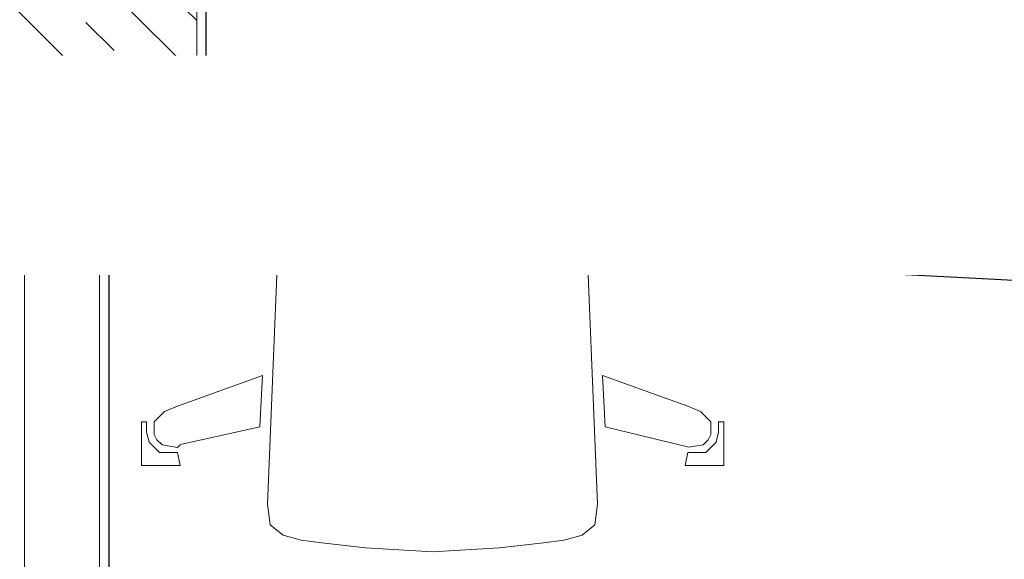
# Model space of a CAD drawing. Units: millimetres. Extents: x -14530 to -3218, y -9627 to 5615.
# Drawn here: x -9528 to -9371, y -8229 to -8143 of the extents above; entities that cross this region are included whole.
import ezdxf

# ---------------------------------------------------------------- set-up
doc = ezdxf.new("R2010")
doc.units = ezdxf.units.MM
doc.linetypes.add('ACAD_ISO04W100', pattern=[30, 24, -3, 0, -3])
for name, color, linetype in [('a-konstrukcja', 252, 'Continuous'), ('a-opisy pomieszczeń', 7, 'Continuous'), ('a-osie', 253, 'ACAD_ISO04W100')]:
    doc.layers.add(name, color=color, linetype=linetype)
for name, color, linetype, lineweight in [('A-NOWE WYP.', 252, 'Continuous', 9), ('a-opis konstrukcji', 252, 'Continuous', 20), ('a-sciany', 252, 'Continuous', 20)]:
    doc.layers.add(name, color=color, linetype=linetype, lineweight=lineweight)
doc.styles.add('ARIAL', font='arial.ttf')

msp = doc.modelspace()

# ---------------------------------------------------------------- hatches: boundary and pattern name
at = {"layer": 'a-konstrukcja', "ltscale": 0.1}
h = msp.add_hatch(dxfattribs=at)
h.set_pattern_fill('ANSI33', color=256, scale=2, angle=90, style=0)
h.set_pattern_definition([(135, (-92809.736, 41283.562), (-8.9802561, -8.9802561), []), (135, (-92809.736, 41292.542), (-8.9802561, -8.9802561), [6.35, -3.175])])
h.paths.add_polyline_path([(-9545.19, -8176.91), (-9545.19, -8131.91), (-9500.19, -8131.91), (-9500.19, -8176.91)])

# ---------------------------------------------------------------- linework, layer by layer
at = {"linetype": 'ByBlock', "elevation": 0.01}
msp.add_lwpolyline([(-9514.18, -7727.77), (-9250.76, -7727.77), (-9250.76, -8326.07), (-9514.18, -8326.07), (-9514.18, -8178.41), (-9498.69, -8178.41), (-9498.69, -8130.41), (-9514.18, -8130.41)], close=True, dxfattribs=at)
at = {"layer": 'a-konstrukcja', "elevation": 0.01}
msp.add_lwpolyline([(-6170.61, -8352.57), (-9816.54, -8161.54), (-9816.54, -8116.5), (-6170.62, -8307.53)], close=True, dxfattribs=at)
at = {"layer": 'A-NOWE WYP.'}
for p, q in [((-9486, -8152.81, 0.01), (-9488.05, -8153.22, 0.01)), ((-9484.36, -8153.63, 0.01), (-9486, -8152.81, 0.01)), ((-9440.79, -8153.63, 0.01), (-9439.15, -8152.81, 0.01)), ((-9439.15, -8152.81, 0.01), (-9437.09, -8153.22, 0.01)), ((-9488.88, -8154.04, 0.01), (-9489.29, -8154.86, 0.01)), ((-9488.05, -8153.22, 0.01), (-9488.88, -8154.04, 0.01)), ((-9477.78, -8161.85, 0.01), (-9484.36, -8153.63, 0.01)), ((-9447.37, -8161.85, 0.01), (-9440.79, -8153.63, 0.01)), ((-9437.09, -8153.22, 0.01), (-9436.27, -8154.04, 0.01)), ((-9436.27, -8154.04, 0.01), (-9435.86, -8154.86, 0.01)), ((-9490.52, -8155.27, 0.01), (-9491.34, -8155.27, 0.01)), ((-9491.34, -8155.27, 0.01), (-9491.34, -8162.67, 0.01)), ((-9490.11, -8157.33, 0.01), (-9490.52, -8155.27, 0.01)), ((-9489.29, -8154.86, 0.01), (-9488.88, -8157.33, 0.01)), ((-9435.86, -8154.86, 0.01), (-9436.27, -8157.33, 0.01)), ((-9435.04, -8157.33, 0.01), (-9434.63, -8155.27, 0.01)), ((-9434.63, -8155.27, 0.01), (-9433.81, -8155.27, 0.01)), ((-9433.81, -8155.27, 0.01), (-9433.81, -8162.67, 0.01)), ((-9486.82, -8162.67, 0.01), (-9490.11, -8157.33, 0.01)), ((-9488.88, -8157.33, 0.01), (-9484.36, -8164.31, 0.01)), ((-9436.27, -8157.33, 0.01), (-9440.79, -8164.31, 0.01)), ((-9438.33, -8162.67, 0.01), (-9435.04, -8157.33, 0.01)), ((-9385.21, -8165.62, 0.01), (-9385.21, -8158.63, 0.01)), ((-9385.21, -8158.63, 0.01), (-9379.05, -8158.63, 0.01)), ((-9379.05, -8158.63, 0.01), (-9379.46, -8160.69, 0.01)), ((-9382.33, -8160.69, 0.01), (-9383.98, -8162.33, 0.01)), ((-9379.46, -8160.69, 0.01), (-9382.33, -8160.69, 0.01)), ((-9483.53, -8162.67, 0.01), (-9481.48, -8161.85, 0.01)), ((-9481.48, -8161.85, 0.01), (-9477.78, -8161.85, 0.01)), ((-9443.67, -8161.85, 0.01), (-9447.37, -8161.85, 0.01)), ((-9441.62, -8162.67, 0.01), (-9443.67, -8161.85, 0.01)), ((-9383.98, -8162.33, 0.01), (-9384.39, -8163.98, 0.01)), ((-9382.75, -8162.74, 0.01), (-9381.92, -8161.92, 0.01)), ((-9381.92, -8161.92, 0.01), (-9379.63, -8161.54, 0.01)), ((-9379.63, -8161.54, 0.01), (-9366.31, -8164.8, 0.01)), ((-9491.34, -8162.67, 0.01), (-9486.82, -8162.67, 0.01)), ((-9484.36, -8164.31, 0.01), (-9483.53, -8162.67, 0.01)), ((-9462.57, -8163.61, 0.01), (-9481.48, -8164.31, 0.01)), ((-9462.57, -8163.61, 0.01), (-9443.67, -8164.31, 0.01)), ((-9440.79, -8164.31, 0.01), (-9441.62, -8162.67, 0.01)), ((-9433.81, -8162.67, 0.01), (-9438.33, -8162.67, 0.01)), ((-9384.39, -8163.98, 0.01), (-9384.39, -8165.62, 0.01)), ((-9383.16, -8163.56, 0.01), (-9382.75, -8162.74, 0.01)), ((-9383.16, -8165.62, 0.01), (-9383.16, -8163.56, 0.01)), ((-9482.3, -8165.55, 0.01), (-9483.53, -8168.42, 0.01)), ((-9481.48, -8164.31, 0.01), (-9482.3, -8165.55, 0.01)), ((-9481.89, -8166.37, 0.01), (-9480.66, -8165.55, 0.01)), ((-9480.66, -8165.55, 0.01), (-9479.83, -8165.55, 0.01)), ((-9479.83, -8165.55, 0.01), (-9466.68, -8164.73, 0.01)), ((-9466.68, -8164.73, 0.01), (-9462.57, -8164.73, 0.01)), ((-9458.46, -8164.73, 0.01), (-9462.57, -8164.73, 0.01)), ((-9445.31, -8165.55, 0.01), (-9458.46, -8164.73, 0.01)), ((-9444.49, -8165.55, 0.01), (-9445.31, -8165.55, 0.01)), ((-9443.26, -8166.37, 0.01), (-9444.49, -8165.55, 0.01)), ((-9443.67, -8164.31, 0.01), (-9442.85, -8165.55, 0.01)), ((-9442.85, -8165.55, 0.01), (-9441.62, -8168.42, 0.01)), ((-9384.39, -8165.62, 0.01), (-9385.21, -8165.62, 0.01)), ((-9381.51, -8167.26, 0.01), (-9383.16, -8165.62, 0.01)), ((-9483.94, -8170.07, 0.01), (-9481.89, -8166.37, 0.01)), ((-9441.2, -8170.07, 0.01), (-9443.26, -8166.37, 0.01)), ((-9379.46, -8168.09, 0.01), (-9381.51, -8167.26, 0.01)), ((-9483.53, -8168.42, 0.01), (-9484.36, -8169.66, 0.01)), ((-9441.62, -8168.42, 0.01), (-9440.79, -8169.66, 0.01)), ((-9365.9, -8173.02, 0.01), (-9379.46, -8168.09, 0.01)), ((-9486.82, -8169.66, 0.01), (-9488.88, -8220.62, 0.01)), ((-9486, -8169.25, 0.01), (-9486.82, -8169.66, 0.01)), ((-9486.82, -8171.3, 0.01), (-9486.41, -8170.48, 0.01)), ((-9486.41, -8170.48, 0.01), (-9486, -8170.07, 0.01)), ((-9485.18, -8170.07, 0.01), (-9486, -8169.25, 0.01)), ((-9486, -8170.07, 0.01), (-9485.59, -8170.89, 0.01)), ((-9484.36, -8169.66, 0.01), (-9485.18, -8170.07, 0.01)), ((-9484.77, -8170.89, 0.01), (-9483.94, -8170.07, 0.01)), ((-9484.36, -8170.89, 0.01), (-9476.14, -8170.07, 0.01)), ((-9476.14, -8170.07, 0.01), (-9462.57, -8169.41, 0.01)), ((-9449.01, -8170.07, 0.01), (-9462.57, -8169.41, 0.01)), ((-9440.79, -8170.89, 0.01), (-9449.01, -8170.07, 0.01)), ((-9440.38, -8170.89, 0.01), (-9441.2, -8170.07, 0.01)), ((-9440.79, -8169.66, 0.01), (-9439.97, -8170.07, 0.01)), ((-9439.97, -8170.07, 0.01), (-9439.15, -8169.25, 0.01)), ((-9439.15, -8170.07, 0.01), (-9439.56, -8170.89, 0.01)), ((-9439.15, -8169.25, 0.01), (-9438.33, -8169.66, 0.01)), ((-9438.74, -8170.48, 0.01), (-9439.15, -8170.07, 0.01)), ((-9438.33, -8171.3, 0.01), (-9438.74, -8170.48, 0.01)), ((-9438.33, -8169.66, 0.01), (-9436.27, -8220.62, 0.01)), ((-9485.59, -8170.89, 0.01), (-9484.36, -8170.89, 0.01)), ((-9485.59, -8170.89, 0.01), (-9484.77, -8170.89, 0.01)), ((-9439.56, -8170.89, 0.01), (-9440.79, -8170.89, 0.01)), ((-9439.56, -8170.89, 0.01), (-9440.38, -8170.89, 0.01)), ((-9489.7, -8200.07, 0.01), (-9503.26, -8205, 0.01)), ((-9490.11, -8208.29, 0.01), (-9489.7, -8200.07, 0.01)), ((-9435.45, -8200.07, 0.01), (-9421.89, -8205, 0.01)), ((-9435.04, -8208.29, 0.01), (-9435.45, -8200.07, 0.01)), ((-9503.26, -8205, 0.01), (-9505.31, -8205.82, 0.01)), ((-9421.89, -8205, 0.01), (-9419.83, -8205.82, 0.01)), ((-9505.31, -8205.82, 0.01), (-9506.96, -8207.47, 0.01)), ((-9419.83, -8205.82, 0.01), (-9418.19, -8207.47, 0.01)), ((-9509.01, -8207.47, 0.01), (-9509.01, -8214.45, 0.01)), ((-9508.19, -8207.47, 0.01), (-9509.01, -8207.47, 0.01)), ((-9508.19, -8209.11, 0.01), (-9508.19, -8207.47, 0.01)), ((-9506.96, -8207.47, 0.01), (-9506.96, -8209.52, 0.01)), ((-9418.19, -8207.47, 0.01), (-9418.19, -8209.52, 0.01)), ((-9416.96, -8207.47, 0.01), (-9416.14, -8207.47, 0.01)), ((-9416.96, -8209.11, 0.01), (-9416.96, -8207.47, 0.01)), ((-9416.14, -8207.47, 0.01), (-9416.14, -8214.45, 0.01)), ((-9507.78, -8210.75, 0.01), (-9508.19, -8209.11, 0.01)), ((-9506.96, -8209.52, 0.01), (-9506.55, -8210.34, 0.01)), ((-9502.79, -8211.11, 0.01), (-9490.11, -8208.29, 0.01)), ((-9421.72, -8211.55, 0.01), (-9435.04, -8208.29, 0.01)), ((-9418.19, -8209.52, 0.01), (-9418.6, -8210.34, 0.01)), ((-9417.37, -8210.75, 0.01), (-9416.96, -8209.11, 0.01)), ((-9506.14, -8212.4, 0.01), (-9507.78, -8210.75, 0.01)), ((-9506.55, -8210.34, 0.01), (-9505.73, -8211.16, 0.01)), ((-9505.73, -8211.16, 0.01), (-9503.26, -8211.58, 0.01)), ((-9503.26, -8211.58, 0.01), (-9502.85, -8211.16, 0.01)), ((-9419.42, -8211.16, 0.01), (-9421.72, -8211.55, 0.01)), ((-9418.6, -8210.34, 0.01), (-9419.42, -8211.16, 0.01)), ((-9419.01, -8212.4, 0.01), (-9417.37, -8210.75, 0.01)), ((-9503.26, -8212.4, 0.01), (-9506.14, -8212.4, 0.01)), ((-9502.85, -8214.45, 0.01), (-9503.26, -8212.4, 0.01)), ((-9422.3, -8214.45, 0.01), (-9421.89, -8212.4, 0.01)), ((-9421.89, -8212.4, 0.01), (-9419.01, -8212.4, 0.01)), ((-9509.01, -8214.45, 0.01), (-9502.85, -8214.45, 0.01)), ((-9416.14, -8214.45, 0.01), (-9422.3, -8214.45, 0.01)), ((-9488.88, -8220.62, 0.01), (-9488.46, -8223.9, 0.01)), ((-9436.27, -8220.62, 0.01), (-9436.68, -8223.9, 0.01)), ((-9488.46, -8223.9, 0.01), (-9486.41, -8225.55, 0.01)), ((-9436.68, -8223.9, 0.01), (-9438.74, -8225.55, 0.01)), ((-9486.41, -8225.55, 0.01), (-9483.53, -8226.37, 0.01)), ((-9483.53, -8226.37, 0.01), (-9480.25, -8226.78, 0.01)), ((-9480.25, -8226.78, 0.01), (-9473.26, -8227.6, 0.01)), ((-9444.9, -8226.78, 0.01), (-9451.89, -8227.6, 0.01)), ((-9441.62, -8226.37, 0.01), (-9444.9, -8226.78, 0.01)), ((-9438.74, -8225.55, 0.01), (-9441.62, -8226.37, 0.01)), ((-9473.26, -8227.6, 0.01), (-9462.57, -8228.23, 0.01)), ((-9451.89, -8227.6, 0.01), (-9462.57, -8228.23, 0.01))]:
    msp.add_line(p, q, dxfattribs=at)
at = {"layer": 'a-opis konstrukcji', "elevation": 0.01}
msp.add_lwpolyline([(-9545.19, -8176.91), (-9500.19, -8176.91), (-9500.19, -8131.91), (-9545.19, -8131.91)], close=True, dxfattribs=at)
at = {"layer": 'a-osie', "ltscale": 3, "elevation": 0.01}
msp.add_lwpolyline([(-12933.22, -8078.34), (-12833.36, -8083.57), (-12728.26, -7988.94), (-12617.57, -7994.74), (-10231.37, -8119.77), (-5224.62, -8382.1), (-5129.99, -8487.2), (-5030.12, -8492.43)], dxfattribs=at)
at = {"layer": 'a-sciany'}
for p, q in [((-9527.68, -8176.92, 0.01), (-9527.68, -8327.57, 0.01)), ((-9527.68, -8176.92, 0.01), (-9527.68, -8327.57, 0.01)), ((-9515.68, -8176.91, 0.01), (-9515.68, -8327.57, 0.01)), ((-9515.68, -8177.55, 0.01), (-9515.68, -8327.57, 0.01))]:
    msp.add_line(p, q, dxfattribs=at)
at = {"layer": 'a-sciany', "elevation": 0.01}
msp.add_lwpolyline([(-9545.19, -8131.91), (-9500.19, -8131.91), (-9500.19, -8176.91), (-9545.19, -8176.91)], close=True, dxfattribs=at)

# ---------------------------------------------------------------- next in the draw order: texts
at = {"layer": 'a-opisy pomieszczeń', "lineweight": 13, "insert": (-8597.09, -8159.57, 0.01), "char_height": 21, "width": 1468.1733, "attachment_point": 3, "style": 'ARIAL', "bg_fill": 2}
msp.add_mtext('{\\H0.666667x;2.11}', dxfattribs=at)

doc.saveas('drawing.dxf')
